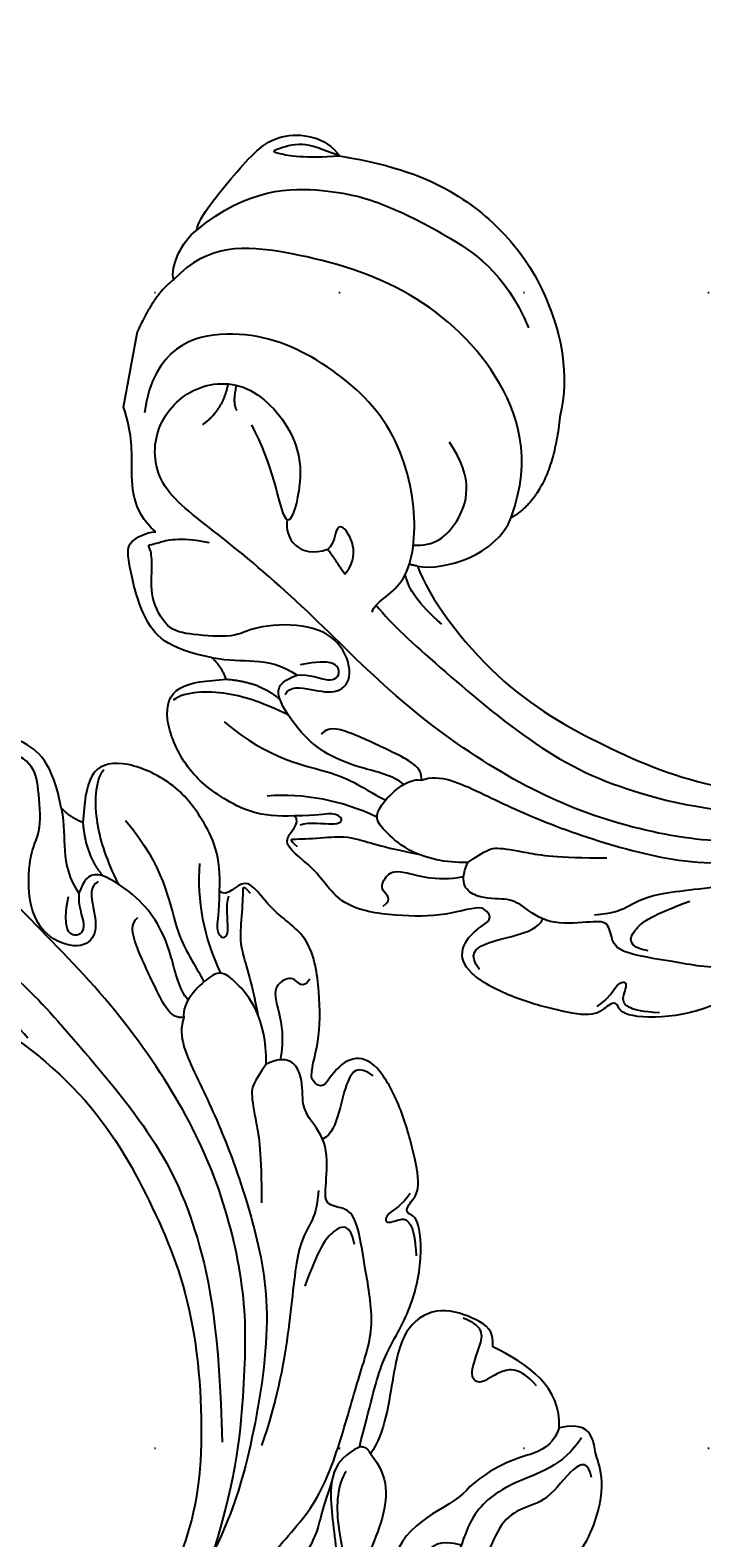
# Model space of a CAD drawing. Units: millimetres. Extents: x 2326 to 7366, y 1790 to 3572.
# Drawn here: x 5489 to 5547, y 2889 to 3020 of the extents above; entities that cross this region are included whole.
import ezdxf
from ezdxf.xclip import XClip

# ---------------------------------------------------------------- set-up
doc = ezdxf.new("R2010")
doc.units = ezdxf.units.MM
doc.header["$XCLIPFRAME"] = 2
doc.linetypes.add('DOT', pattern=[6.35, 0, -6.35])
doc.linetypes.add('HIDDEN', pattern=[9.525, 6.35, -3.175])
for name, color, linetype in [('A-04.尺寸標註', 4, 'Continuous'), ('H-06.木作(細線)', 8, 'Continuous'), ('H-08.木作(細線)', 8, 'Continuous'), ('格子', 1, 'Continuous')]:
    doc.layers.add(name, color=color, linetype=linetype)
doc.layers.add('HK detail1', color=8, linetype='Continuous', lineweight=13)
doc.styles.get("Standard").update_dxf_attribs({"font": 'arial.ttf'})
doc.styles.add('新細明體', font='txt')
doc.dimstyles.new('6', dxfattribs={"dimtxt": 15, "dimasz": 4.5, "dimexe": 3, "dimexo": 3, "dimgap": 1.8, "dimtad": 2, "dimdec": 0, "dimtxsty": '新細明體', "dimblk": 'ARCHTICK', "dimcen": 5, "dimclrd": 8, "dimclre": 8, "dimclrt": 4, "dimadec": 0, "dimazin": 0, "dimtfac": 1, "dimtdec": 0, "dimtix": 1, "dimtmove": 2, "dimatfit": 3, "dimldrblk": 'OPEN90', "dimfxl": 1.25, "dimlwd": 9, "dimlwe": 9, "dimarcsym": 0})

# ---------------------------------------------------------------- blocks, each defined once
blk = doc.blocks.new('logo')
at = {"layer": 'HK detail1'}
h = blk.add_hatch(color=256, dxfattribs=at)
edge = h.paths.add_edge_path()
edge.add_ellipse((0, 1), major_axis=(0.323, 0.566), ratio=0.6591106, start_angle=263.85756, end_angle=429.82505)
edge.add_arc((0, 1), 0.399, 258.99674, 261.058)
edge.add_ellipse((0, 1), major_axis=(0.314, 0.551), ratio=0.6598378, start_angle=263.24299, end_angle=428.51951, ccw=False)
edge.add_arc((0, 0), 0.0433, 263.99618, 282.4455)
edge = h.paths.add_edge_path()
edge.add_ellipse((0, 1), major_axis=(0.314, 0.551), ratio=0.6598378, start_angle=70.27444, end_angle=262.83939, ccw=False)
edge.add_arc((0, 1), 0.237, 245.23231, 248.25565, ccw=False)
edge.add_ellipse((0, 1), major_axis=(0.323, 0.566), ratio=0.6591106, start_angle=71.19986, end_angle=263.58748)
edge.add_arc((0, 0), 0.0389, 266.46583, 288.3928, ccw=False)
edge = h.paths.add_edge_path(flags=17)
edge.add_line((0, 1), (0, 1))
edge.add_arc((0, 1), 0.399, 261.058, 296.46993, ccw=False)
edge.add_ellipse((0, 1), major_axis=(0.314, 0.551), ratio=0.6598378, start_angle=68.51951, end_angle=70.27444)
edge.add_arc((0, 1), 0.237, 248.25565, 287.73285)
edge.add_arc((0, 1), 0.155, 119.27349, 139.70057)
edge.add_arc((0, 1), 0.526, 137.2638, 146.32964)
edge.add_arc((1, 0), 0.794, 150.49544, 153.13315)
edge.add_arc((0, 0), 0.799, 100.81859, 103.20768, ccw=False)
edge.add_arc((0, 1), 0.325, 138.92308, 148.89478, ccw=False)
edge.add_arc((1, 0), 0.758, 124.46569, 138.40018, ccw=False)
edge = h.paths.add_edge_path()
edge.add_arc((0, 1), 0.237, 233.35956, 245.23231)
edge.add_ellipse((0, 1), major_axis=(0.323, 0.566), ratio=0.6591106, start_angle=69.82505, end_angle=71.19986, ccw=False)
edge.add_arc((0, 1), 0.399, 251.19228, 258.99674, ccw=False)
h.paths.add_polyline_path([(0, 1, -0.0218591), (0, 1, -0.0049549), (0, 1, 0.0129666), (0, 1, 0.2233168), (0, 1, 0.4252427), (0, 1, 0.3932468), (0, 1, -0.0845581), (0, 1, 0.0191943), (0, 1, 0.004726), (0, 1, 0.0211484), (0, 1, -0.0807211), (0, 1, -0.1041126), (0, 1, -0.0948727), (0, 1, -0.2078767), (0, 1, -0.2230344), (0, 1, -0.1686901)], flags=17)
h.paths.add_polyline_path([(0, 1, 0.0885923), (0, 1, 0.1407242), (0, 1, -0.0122718), (0, 1, -0.0415316), (0, 1, 0.0055585), (0, 1, -0.1878741)], flags=17)
h.paths.add_polyline_path([(0, 1, 0.0115915), (0, 1, 0.0568837), (0, 1, -0.2712076), (0, 1, -0.6796774), (0, 1, -0.2900714), (0, 1, -0.1039225), (0, 1, 0.0533485), (0, 1, -0.004508), (0, 1, 0.2206035), (0, 1, -0.0155014), (0, 1, 0.0087683), (0, 1, 0.0295394), (0, 1, 1.0093668)], flags=17)
h.paths.add_polyline_path([(0, 1, -0.008928), (0, 1, -0.3476777), (0, 1, 0.0072705), (0, 1, -0.0356061), (0, 1, 0.0113901), (0, 1, 0.0121005), (0, 1, 0.4616393)], flags=17)
h.paths.add_polyline_path([(0, 1, 0.4331813), (0, 1, 0.0448597), (0, 1, -0.0267833), (0, 1, -0.142026), (0, 1, -0.3074293), (0, 1, -0.953401), (0, 1, 0.069613), (0, 1, 0.0428913), (0, 1, -0.0677194), (0, 1, 0.8933793)], flags=17)
h.paths.add_polyline_path([(0, 1, -0.0092425), (0, 1, -0.0266514), (0, 1, 0.0136837), (0, 1, 0.1743261), (0, 1, 0.3912871), (0, 1, 0.2105547), (0, 1), (0, 1, 0.0013256), (0, 1, -0.0050653), (0, 1, -0.0275282), (0, 1, -0.195292), (0, 1, -0.6592984)], flags=17)
h.paths.add_polyline_path([(0, 1, 0.023127), (0, 1, 0.1846723), (0, 1, 0.0983551), (0, 1, -0.0097877), (0, 1, -0.2404131)], flags=17)
h.paths.add_polyline_path([(0, 1, -0.0020391), (0, 1, 0.0759895), (0, 1, 0.108431), (0, 1, -0.0045524), (0, 1, -0.0283319), (0, 1, -0.123708)], flags=17)
h.paths.add_polyline_path([(0, 1, -0.55173), (0, 1, -0.1897896), (0, 1, -0.0138812), (0, 1, 0.0110391), (0, 1, 0.022162), (0, 1, -0.0109659), (0, 1, -0.0017611), (0, 1, 0.0347443), (0, 1, 0.0861029), (0, 1, 0.5066595), (0, 1, 0.3552052), (0, 1, 0.0934221), (0, 1, 0.0172628), (0, 1, -0.3139096)], flags=17)
h.paths.add_polyline_path([(0, 1, -0.0097018), (0, 1, -0.0049359), (0, 1, -0.0353693), (0, 1, -0.0025867), (0, 1, 0.0144047), (0, 1, -0.0205094)], flags=17)
h.paths.add_polyline_path([(0, 1, -0.0078566), (0, 1, 0.0097018), (0, 1, 0.0205094), (0, 1, 0.0006809), (0, 1, -0.0025881), (0, 0, -0.0137126), (0, 1, -0.0119801)], flags=17)
h.paths.add_polyline_path([(0, 0, -0.036579), (0, 1, 0.0119801), (0, 1, 0.0134109), (0, 0, 0.0010886), (0, 0, 0.0159334), (0, 0, -0.1902026), (0, 0, -0.2661612), (0, 0, -0.2073165), (0, 0, -0.0645931), (0, 0, -0.0010168), (0, 1, -0.0006809), (0, 1, 0.1525378), (0, 0, 0.2302412), (0, 0, 0.2340947), (0, 0, 0.1727169), (0, 0, 0.0281316), (0, 0, -0.0143515), (0, 0, 0.0620161), (0, 0, 0.3494866), (0, 0, 0.3924067), (0, 1, 0.1301077), (0, 1, 0.0018654), (0, 1, -0.0547211), (0, 1, 0.0145932), (0, 1, 0.0078566), (0, 1, -0.01108), (0, 1, -0.1006778), (0, 1, -0.3492029), (0, 1, -0.4024369), (0, 0, -0.0099737), (0, 0, 0.6133721), (0, 0, 0.1757129), (0, 0, -0.0024839), (0, 0, -0.463644), (0, 0, -0.5137677), (0, 0, -0.0750516), (0, 0, 0.007944)], flags=17)
h.paths.add_polyline_path([(0, 0, -0.0620161), (0, 0, -0.0077863), (0, 0, 0.0275725), (0, 0, 0.0582002), (0, 0, 0.2646598), (0, 0, 0.3153275), (0, 0, -0.0258666), (0, 0, -0.3803632), (0, 0, -0.1539545), (0, 0, -0.0908309)], flags=17)
h.paths.add_polyline_path([(0, 0, 0.3364317), (0, 0, 0.0258666), (0, 0, 0.0263944), (0, 0, -0.0259272), (0, 0, -0.1732854), (0, 0, -0.6853148), (0, 0, -0.4910266), (0, 0, -0.0405474), (0, 0, 0.0259272), (0, 0, 0.1396531), (0, 0, 1.0048428)], flags=17)
h.paths.add_polyline_path([(0, 1, 0.143839), (0, 1, 0.0692132), (0, 1, -0.0885923), (0, 1, 0.4046355)], flags=17)
h.paths.add_polyline_path([(0, 1, -0.0162697), (0, 1, -0.0692132), (0, 1, 0.037626), (0, 1, -0.0822128), (0, 1, 0.0043061), (0, 1, 0.0089886), (0, 1, -0.0064736), (0, 1, -0.1369455), (0, 1, 0.054668)], flags=17)
for points in [[(0, 1, 0.0191943), (0, 1, 0.004726), (0, 1, -0.0445868), (0, 1, -0.0762298), (0, 1, -0.2358641), (0, 1, -0.4502975), (0, 1, -0.1686901), (0, 1, -0.0218591), (0, 1, -0.0049549), (0, 1, 0.0129666), (0, 1, 0.2233168), (0, 1, 0.4252427), (0, 1, 0.3932468), (0, 1, -0.0845581)], [(0, 1, -0.2065217), (0, 1, 0.2078767), (0, 1, 0.024305), (0, 1, -0.0433734)], [(0, 1, -0.0110391), (0, 1, -0.0172628), (0, 1, 0.0045524), (0, 1, 0.0025867), (0, 1, 0.0353693)]]:
    blk.add_hatch(color=256, dxfattribs=at).paths.add_polyline_path(points)
h = blk.add_hatch(color=256, dxfattribs=at)
h.paths.add_polyline_path([(0, 1, 0.0415316), (0, 1, 0.0122718), (0, 1, 0.004508), (0, 1, -0.0533485), (0, 1, -0.0568837), (0, 1, 0.008928)])
h.paths.add_polyline_path([(0, 1, -0.0089886), (0, 1, 0.0104248), (0, 1, 0.0049549), (0, 1, -0.0191943)])
h.paths.add_polyline_path([(0, 1, 0.1369455), (0, 1, -0.0087683), (0, 1, 0.0155014)])
h.paths.add_polyline_path([(0, 1, 0.0267833), (0, 1, 0.0266514), (0, 1, -0.023127), (0, 1, -0.0428913)])
h.paths.add_polyline_path([(0, 1, -0.0113901), (0, 1, -0.0983551), (0, 1, 0.0275282), (0, 1, 0.0050653), (0, 1, 0.0020391)])
h = blk.add_hatch(color=256, dxfattribs=at)
edge = h.paths.add_edge_path()
edge.add_ellipse((0, 1), major_axis=(0.314, 0.551), ratio=0.6598378, start_angle=68.51951, end_angle=70.27444, ccw=False)
edge.add_arc((0, 1), 0.399, 258.99674, 261.058, ccw=False)
edge.add_ellipse((0, 1), major_axis=(0.323, 0.566), ratio=0.6591106, start_angle=69.82505, end_angle=71.19986)
edge.add_arc((0, 1), 0.237, 245.23231, 248.25565)
blk.add_line((0, 1), (0, 1), dxfattribs=at)
blk.add_line((0, 1), (0, 1), dxfattribs=at)
at = {"layer": 'HK detail1', "lineweight": 0}
blk.add_line((0, 1), (0, 1), dxfattribs=at)
blk.add_line((0, 1), (0, 1), dxfattribs=at)
at = {"layer": 'HK detail1'}
for points in [[(0, 1, 0.2001721), (0, 1, -0.0669652)], [(0, 1, 0.0027325), (0, 1)], [(0, 1, 0.0608757), (0, 1, 0.1377164), (0, 1, -0.3932468), (0, 1, 79.5784587)], [(0, 1, -0.4252427), (0, 1, -0.2233168), (0, 1, -0.0277034), (0, 1, 0.0822128), (0, 1, -0.037626), (0, 1, -0.143839), (0, 1, -0.8727751)], [(0, 1, 0.0893667), (0, 1, 0.0283974)], [(0, 1, 0.0395779), (0, 1, 0.0211932), (0, 1, 0.7003962)], [(0, 1, 0.0211484), (0, 1, 0.658186)], [(0, 1, -0.4345306), (0, 1, -0.1686901), (0, 1, 0.9091828)], [(0, 1, -0.0563487), (0, 1, 0.0702289), (0, 1, 0.7692455)], [(0, 1, -0.1050134), (0, 1, 0.4046355), (0, 1, 1.7437425)], [(0, 1, 0.2167174), (0, 1, 0.6383266)], [(0, 1, -0.329321), (0, 1, -0.6796774), (0, 1, 0.4158709)], [(0, 1, -0.2900714), (0, 1, -0.5397991), (0, 1, 0.0072705), (0, 1, -1.5147503)], [(0, 1, 0.1878741), (0, 1, 0.7832258)], [(0, 1, -0.0260831), (0, 1, -1.0093668), (0, 1, 0.6247732)], [(0, 1, -0.4169433), (0, 1, 0.8285325)], [(0, 1, -0.5130066), (0, 1, -1.7027541)], [(0, 1, -0.0154658), (0, 1, 0.6080142)], [(0, 1, -0.3386138), (0, 1, -0.6592984), (0, 1, -0.1003158), (0, 1, 0.8933793), (0, 1, 0.4331813), (0, 1, 0.2892992), (0, 1, 0.081086), (0, 1, -0.6847838)], [(0, 1, -0.2105547), (0, 1, -0.3912871), (0, 1, -0.1743261), (0, 1, -0.110406), (0, 1, 0.953401), (0, 1)], [(0, 1, 0.3074293), (0, 1, 0.4464323), (0, 1, 0.1452688), (0, 1, -0.2149794)], [(0, 1, 0.0595359), (0, 1, 0.1897896), (0, 1, 0.55173), (0, 1, 0.3816205), (0, 0, -0.007944), (0, 0, -0.007944)], [(0, 0, -0.0359258), (0, 0, -0.1727169), (0, 0, -0.2340947), (0, 0, -0.2302412), (0, 0, -0.1735902), (0, 1)], [(0, 1, 0.1110489), (0, 1, 0.147976), (0, 1, 0.393525)], [(0, 1, 0.0861029), (0, 1, 0.5066595), (0, 1, 0.3552052), (0, 1, 0.1132694), (0, 1, 0.5831315)], [(0, 1, 0.0169718), (0, 0, -0.1902026), (0, 0, -0.2661612), (0, 0, -0.2909371), (0, 1, 0.2119686)], [(0, 1, -0.0352737), (0, 1, -0.0036265), (0, 1, 0.3894892)], [(0, 1, -0.1301077), (0, 1, -0.3924067), (0, 0, -0.4206191), (0, 0, -0.4206191)], [(0, 1, -0.0230632), (0, 1, -0.1006778), (0, 1, -0.3492029), (0, 1, -0.4024369), (0, 0, -0.2471362)], [(0, 0, -0.1757129), (0, 0, -0.6133721), (0, 0)], [(0, 1, 0.2418021), (0, 1, 0.5759376)], [(0, 0, 0.0099737), (0, 0, 0.0099737)], [(0, 0, 0.0908309), (0, 0, 0.1697045), (0, 0)], [(0, 0, 0.5137677), (0, 0, 0.463644), (0, 0, 0.463644)], [(0, 0, -0.0750516), (0, 0)], [(0, 0, -0.1666619), (0, 0, -0.7073896)]]:
    blk.add_lwpolyline(points, format="xyb", dxfattribs=at)
at = {"layer": 'HK detail1', "lineweight": 0}
for centre, radius, start, end in [((0, 1), 0.0345, 330.44396, 85.99132), ((0, 1), 0.227, 292.23667, 335.222), ((0, 1), 0.581, 283.4362, 286.61732), ((0, 1), 0.187, 179.54831, 182.07819), ((0, 1), 0.256, 281.55387, 286.63221), ((0, 0), 0.406, 108.69584, 111.20893), ((3, -4), 5.41, 114.07039, 114.474), ((0, 1), 0.256, 299.16087, 307.12047), ((0, 1), 0.262, 310.20086, 329.88565), ((0, 1), 0.0613, 327.27994, 74.75788), ((0, 1), 0.137, 82.22764, 160.44886), ((0, 1), 0.581, 279.48024, 283.4362), ((0, 1), 0.187, 109.83802, 179.54831), ((0, 1), 0.136, 244.37576, 335.62597), ((0, 1), 0.0627, 337.30852, 63.01001), ((0, 0), 0.103, 81.5328, 111.18472), ((3, -4), 5.41, 113.64287, 114.07039), ((0, 1), 0.256, 286.63221, 299.16087), ((0, 0), 0.406, 111.20893, 114.55321), ((0, 1), 0.187, 183.20941, 185.00998), ((0, 0), 0.577, 112.99817, 115.53742), ((0, 0), 0.29, 94.03737, 117.03352), ((0, 1), 0.0267, 8.50985, 85.50725), ((0, 1), 0.111, 267.17501, 354.86171), ((0, 0), 0.0251, 327.19937, 93.29452), ((0, 0), 0.0241, 86.75602, 126.61951), ((-1, 0), 1.36, 4.22664, 4.79591), ((-1, 0), 1.36, 3.67682, 5.49741), ((0, 1), 0.187, 185.00998, 193.38953), ((0, 0), 0.577, 115.53742, 118.28294), ((0, 0), 0.281, 122.37402, 125.44738), ((0, 0), 0.273, 124.97613, 186.87898), ((0, 0), 0.545, 7.54291, 8.14878), ((1, 1), 0.32, 186.78971, 186.94575), ((0, 0), 0.329, 122.09656, 156.78822), ((0, 2), 0.875, 285.31087, 288.86325), ((0, 0), 0.462, 102.25666, 104.26615), ((0, 1), 0.131, 121.80363, 128.57159), ((0, 1), 0.101, 147.82947, 328.89781), ((-1, 1), 0.874, 336.95897, 339.61543), ((0, 1), 0.114, 23.28519, 36.30794), ((0, 1), 0.116, 281.76526, 342.46144), ((0, 1), 0.0664, 143.30478, 280.11702), ((0, 1), 0.11, 60.18609, 124.88983), ((0, 1), 0.114, 36.30794, 60.04003), ((0, 1), 0.116, 342.46144, 354.67645), ((0, 1), 0.286, 163.36783, 164.40097), ((0, 1), 0.131, 40.85046, 90.61205), ((0, 1), 0.13, 31.69606, 41.20895), ((0, 1), 0.131, 38.03812, 40.85046), ((0, 1), 0.286, 163.36783, 164.40097), ((0, 1), 0.116, 342.46144, 354.67645), ((0, 1), 0.114, 23.28519, 36.30794), ((-1, 1), 0.874, 339.61543, 341.66153), ((-1, 1), 0.874, 339.61543, 341.66153), ((0, 1), 0.114, 306.5995, 23.28519), ((2, -3), 4.02, 115.89936, 117.56561), ((0, 1), 0.0383, 297.535, 305.69187), ((0, 1), 0.211, 240.93811, 243.54842), ((-1, 2), 1.97, 292.29143, 295.06453), ((0, 1), 0.13, 292.57645, 31.69606), ((-1, 2), 1.97, 291.82411, 292.29143), ((0, 1), 0.155, 239.21941, 256.60152), ((0, 1), 0.321, 258.87005, 283.6239), ((1, 1), 0.32, 182.44531, 183.48862), ((0, 1), 0.581, 272.98878, 279.48024), ((0, 1), 0.211, 243.54842, 271.75689), ((0, 0), 0.406, 114.55321, 116.77663), ((0, 1), 0.187, 182.07819, 183.20941), ((0, 1), 0.256, 273.45121, 281.55387), ((0, 1), 0.321, 283.6239, 284.21674), ((1, 1), 0.32, 183.48862, 186.78971), ((0, 0), 0.329, 117.39682, 122.09656), ((0, 1), 0.0622, 70.67896, 164.3644), ((0, 1), 0.064, 167.09192, 177.36611), ((0, 0), 0.117, 96.28097, 102.41777), ((0, 1), 0.0419, 133.7672, 166.10091), ((0, 1), 0.0367, 83.49639, 151.85224), ((0, 1), 0.0217, 251.39684, 65.93064), ((0, 0), 0.117, 80.35254, 96.28097), ((0, 1), 0.0419, 166.10091, 175.92485), ((0, 0), 0.123, 80.82279, 96.31926), ((0, 1), 0.0353, 243.92629, 51.03406), ((0, 0), 0.123, 96.31926, 101.61865), ((0, 1), 0.064, 183.47272, 225.32498), ((0, 1), 0.0383, 275.06594, 297.535), ((0, 1), 0.211, 238.69501, 240.93811), ((0, 1), 0.0419, 175.92485, 229.9973), ((0, 0), 0.117, 96.28097, 102.41777), ((0, 1), 0.064, 177.36611, 183.47272), ((0, 0), 0.123, 96.31926, 101.61865), ((0, 1), 0.0419, 166.10091, 175.92485), ((0, 1), 0.064, 177.36611, 183.47272), ((0, 0), 0.117, 102.41777, 105.55365), ((0, 1), 0.0386, 98.60463, 138.15974), ((0, 1), 0.027, 151.64247, 237.12153), ((0, 1), 0.0459, 234.58586, 282.14672), ((-1, 2), 1.97, 291.5203, 291.82411), ((0, 1), 0.155, 238.05855, 239.21941), ((0, 1), 0.064, 225.32498, 231.63237), ((0, 1), 0.0383, 230.86464, 275.06594), ((0, 1), 0.0177, 105.75255, 239.33976), ((0, 0), 0.123, 101.61865, 103.73682), ((0, 1), 0.226, 95.64848, 115.89946), ((0, 1), 0.286, 131.32661, 163.36783), ((0, 1), 0.131, 38.03812, 40.85046), ((0, 1), 0.13, 31.69606, 41.20895), ((-1, 1), 0.874, 341.66153, 342.93543), ((0, 1), 0.291, 117.43284, 159.99428), ((0, 1), 0.101, 81.24388, 113.98479), ((0, 1), 0.286, 115.48938, 131.32661), ((0, 1), 0.226, 95.64848, 115.89946), ((0, 1), 0.0392, 258.55019, 346.67021), ((0, 1), 0.226, 115.89946, 119.62788), ((0, 1), 0.286, 115.48938, 131.32661), ((1, 0), 0.935, 112.64858, 121.26776), ((0, 1), 0.618, 283.27444, 302.07394), ((0, 0), 0.799, 99.8317, 100.81859), ((0, 1), 0.325, 148.89478, 150.95476), ((0, 0), 0.462, 104.26615, 105.74977), ((0, 1), 0.131, 90.61205, 121.80363), ((0, 2), 0.875, 288.86325, 301.37978), ((0, 0), 0.799, 100.81859, 103.20768), ((1, 0), 0.794, 153.13315, 154.26871), ((0, 0), 0.462, 105.74977, 110.14825), ((0, 1), 0.325, 148.89478, 150.95476), ((0, 0), 0.462, 105.74977, 110.14825), ((1, 0), 0.794, 154.26871, 155.35183), ((-1, 1), 0.5, 339.92958, 350.14136), ((0, 1), 0.225, 324.21419, 341.65106), ((0, 1), 0.111, 272.2715, 325.35734), ((0, 1), 0.0336, 149.76878, 246.73644), ((0, 1), 0.292, 119.85227, 158.15261), ((0, 0), 0.462, 110.14825, 115.15718), ((1, 0), 0.794, 153.13315, 154.26871), ((0, 0), 0.799, 103.20768, 106.17924), ((0, 1), 0.28, 114.73617, 165.0904), ((0, 1), 0.0374, 171.83477, 263.98385), ((0, 1), 0.146, 267.58444, 353.45274), ((0, 1), 0.325, 150.95476, 170.28805), ((1, 0), 0.758, 124.46569, 138.40018), ((0, 1), 0.399, 251.19228, 296.46993), ((0, 1), 0.155, 119.27349, 139.70057), ((0, 1), 0.526, 137.2638, 146.32964), ((1, 0), 0.794, 150.49544, 153.13315), ((0, 0), 0.799, 100.81859, 103.20768), ((0, 1), 0.325, 138.92308, 148.89478), ((0, 0), 0.113, 165.27667, 167.5624), ((0, 0), 0.0148, 48.98775, 148.48579), ((0, 0), 0.016, 301.30373, 50.07426), ((0, 1), 0.0724, 235.2903, 252.45866), ((0, 0), 0.166, 155.20302, 207.06659), ((1, 0), 0.32, 175.94934, 185.55578), ((0, 1), 0.136, 244.37576, 258.57062), ((1, 0), 0.32, 175.94934, 185.55578), ((0, 0), 0.038, 179.29215, 192.61564), ((0, 0), 0.142, 192.91541, 252.21146), ((0, 0), 0.106, 252.02832, 322.0343), ((0, 0), 0.104, 219.3152, 312.34946), ((0, 0), 0.143, 189.15546, 227.68181), ((0, 0), 0.0389, 177.69163, 252.06991), ((0, 0), 0.0248, 345.86404, 166.41764), ((0, 0), 0.0433, 213.0653, 252.38889), ((0, 0), 0.0192, 85.25049, 222.94417), ((0, 0), 0.0263, 331.25062, 75.8597), ((0, 0), 0.0917, 317.73654, 327.02424), ((0, 0), 0.0433, 252.38889, 295.424), ((0, 0), 0.0389, 252.06991, 306.69195)]:
    blk.add_arc(centre, radius, start, end, dxfattribs=at)
at = {"layer": 'HK detail1'}
for major_axis, ratio in [((0.314, 0.551), 0.6598378), ((0.323, 0.566), 0.6591106)]:
    blk.add_ellipse((0, 1), major_axis=major_axis, ratio=ratio, dxfattribs=at)
at = {"layer": 'HK detail1', "insert": (0, 0), "char_height": 0.0564, "width": 0.764, "attachment_point": 1}
blk.add_mtext('{\\fVerdana|b0|i1|c0|p34;GOODWARE}', dxfattribs=at)
blk = doc.blocks.new('SE-21207L')
at = {"layer": 'H-06.木作(細線)', "color": 8}
blk.add_line((16154.24, -42062.11), (16147.58, -42062.11), dxfattribs=at)
for points, degree in [([(16142.59, -42064.37), (16144.07, -42062.95), (16147.58, -42062.11)], 2), ([(16164.33, -42066.84), (16162.91, -42064.38), (16158.53, -42063.76), (16155.87, -42063.05), (16154.24, -42062.11)], 3), ([(16142.59, -42064.37), (16141.62, -42063.8), (16139.07, -42064.49), (16138.05, -42065.51)], 3), ([(16157.47, -42096.87), (16152.05, -42097.74), (16144.88, -42093.91), (16139.1, -42084.26), (16138.19, -42073.12), (16138.93, -42066.75), (16142.59, -42064.37)], 3), ([(16167.72, -42086.55), (16166.86, -42086.55), (16165.27, -42089.23), (16158.79, -42089.07), (16151.1, -42085.5), (16146.66, -42077.87), (16145.35, -42069.98), (16148.67, -42063.75), (16154.39, -42063.99)], 3), ([(16138.05, -42065.51), (16136.81, -42065.51), (16132.35, -42068.08), (16128.01, -42070.59), (16128.01, -42075.07), (16129.43, -42076.5)], 3), ([(16138.05, -42065.51), (16133.58, -42069.21), (16132.19, -42076.62), (16132.88, -42081.43), (16134.09, -42085.92), (16136.66, -42092.48), (16141.05, -42095.33)], 3), ([(16175.31, -42139.25), (16178.56, -42133.07), (16180.64, -42125.29), (16182.2, -42118.1), (16181.81, -42108.53), (16179.44, -42099.67), (16174.71, -42089.71), (16168.5, -42081), (16163.43, -42072.21), (16160.7, -42066.15), (16155.66, -42064.8), (16151.21, -42067.37), (16149.8, -42072.63), (16154.42, -42078.02), (16159.3, -42078.56), (16163.12, -42077.94), (16156.85, -42075.81), (16153.7, -42073.31)], 3), ([(16174.14, -42073.6), (16174.14, -42069.62), (16172.09, -42066.99), (16166.89, -42064.81), (16165.64, -42064.58), (16164.56, -42065.98), (16164.33, -42066.84)], 3), ([(16176.12, -42080.45), (16175.28, -42080.68), (16175.28, -42082.65), (16175.28, -42085.01), (16173.49, -42086.04), (16170.57, -42084.35), (16169.67, -42080.99), (16170.87, -42076.51), (16172.12, -42075.35), (16172.53, -42071.43), (16172.53, -42069.32), (16169.92, -42067.34), (16167.53, -42067.17), (16165.86, -42066.73), (16165.6, -42066.27), (16165.39, -42067.01), (16164.38, -42068.77), (16164.38, -42071.57)], 3), ([(16154.46, -42069.12), (16152.92, -42070.66), (16150.61, -42070.66)], 2), ([(16129.43, -42076.5), (16130.21, -42073.59), (16130.21, -42070.62), (16130.04, -42070.8), (16128.71, -42073.1), (16129.18, -42074.86), (16129.43, -42076.5)], 3), ([(16186.28, -42083.17), (16187.04, -42080.33), (16186.02, -42076.52), (16183.97, -42072.97), (16179.9, -42070.32), (16176.94, -42070.76), (16176.18, -42073.6), (16175.75, -42075.18)], 3), ([(16177.8, -42081.02), (16177.21, -42078.79), (16176.66, -42075.66), (16177.41, -42071.88), (16178.38, -42071.02)], 3), ([(16152.72, -42071.84), (16152.2, -42071.32), (16150.59, -42071.4)], 2), ([(16174.14, -42073.6), (16174.14, -42075.21), (16173.63, -42077.1), (16173.63, -42079.79), (16174.29, -42081.15)], 3), ([(16175.75, -42075.18), (16174.7, -42074.57), (16174.14, -42073.6)], 2), ([(16175.75, -42075.18), (16175.42, -42078.11), (16176.62, -42080.08)], 2), ([(16179.4, -42075.69), (16181.99, -42080.19), (16181.6, -42086.53), (16183.05, -42089.01), (16183.5, -42090.68)], 3), ([(16129.43, -42076.5), (16129.35, -42081.53), (16130.43, -42086.89), (16133.55, -42092.3), (16137.91, -42096.66), (16144.24, -42099.58), (16148.13, -42099.41)], 3), ([(16161.23, -42077.85), (16162.81, -42077.85), (16164.41, -42079.45), (16163.07, -42081.76)], 3), ([(16174.29, -42081.15), (16173.96, -42082.17), (16174.52, -42084.16), (16173.36, -42085.08), (16172.24, -42083.97), (16173.34, -42081.26)], 3), ([(16185.01, -42080.53), (16184.19, -42083.61), (16184.19, -42086.96), (16185.06, -42090.2)], 3), ([(16164.93, -42083.61), (16163.34, -42084.53), (16160.84, -42083.08), (16160.84, -42081.98), (16162.47, -42082.25), (16163.07, -42081.76)], 3), ([(16163.07, -42081.76), (16164.93, -42083.61)], 1), ([(16186.97, -42083.79), (16186.52, -42084.57), (16186.52, -42087.01), (16185.69, -42087.48), (16185.35, -42086.19), (16185.94, -42085.16), (16186.28, -42083.17)], 3), ([(16191.15, -42100.64), (16191.15, -42099.95), (16192.44, -42097.71), (16193.23, -42093.48), (16193.42, -42088.43), (16190.19, -42085.76), (16188.81, -42081.69), (16186.82, -42083.99), (16186.28, -42083.17)], 3), ([(16188.87, -42083.91), (16188.32, -42082.95), (16188.32, -42083.57), (16187.53, -42086.53), (16187.06, -42088.3), (16187.57, -42091.13), (16187.57, -42094.29)], 3), ([(16181.23, -42093.38), (16180.09, -42093.38), (16179.3, -42090.45), (16178.16, -42086.19), (16178.16, -42084.58), (16178.92, -42084.14)], 3), ([(16167.06, -42086.78), (16168.49, -42088.42), (16170.98, -42092.53), (16176.9, -42102.77), (16179.26, -42111.59), (16179.26, -42120.76), (16177.73, -42130.13)], 3), ([(16163.09, -42089.66), (16163.09, -42089.19), (16163.05, -42088.93)], 2), ([(16167.64, -42092.66), (16166.27, -42090.29), (16165.2, -42089.26), (16163.97, -42088.75)], 3), ([(16163.09, -42089.66), (16165.61, -42091.12), (16172.15, -42098.3), (16175.57, -42108.46), (16177.71, -42118.43), (16175.9, -42132.4), (16172.23, -42140.17), (16166.39, -42146.58), (16155.63, -42156.54)], 3), ([(16163.09, -42089.66), (16163.09, -42092.06), (16160.88, -42096.21), (16157.47, -42096.87)], 3), ([(16187.51, -42098.66), (16188.29, -42094.66), (16185.89, -42090.36), (16184.58, -42089.72), (16181.24, -42092.15), (16181.23, -42093.38)], 3), ([(16192.57, -42092.14), (16191.76, -42092.95), (16191.36, -42091.48), (16189.93, -42091.86), (16189.02, -42092.77), (16189.71, -42096.15), (16188.75, -42098.52)], 3), ([(16181.23, -42093.38), (16180.37, -42094.88), (16181.35, -42098.55), (16182.9, -42104.33), (16184.05, -42112.46), (16184.05, -42120.55), (16179.73, -42132.3), (16176.06, -42138.67), (16169.08, -42146.91), (16163.7, -42151.02), (16158.53, -42155.32), (16155.79, -42158.06)], 3), ([(16148.13, -42099.41), (16154.87, -42099.97), (16157.47, -42096.87)], 2), ([(16174.29, -42145.39), (16177.6, -42143.62), (16179.59, -42140.57), (16184.79, -42137.23), (16187.91, -42131.83), (16190.58, -42126.35), (16192.65, -42122.78), (16192.65, -42117.52), (16192.81, -42113.14), (16191.87, -42112.08), (16190.18, -42111.63), (16190.62, -42110.01), (16191.58, -42106.43), (16190.23, -42103.91), (16189.87, -42102.57), (16190.56, -42099.99), (16189.5, -42098.15), (16187.51, -42098.66)], 3), ([(16187.51, -42098.66), (16186.08, -42100.08), (16185.72, -42100.7), (16185.72, -42103.24), (16185.72, -42106.13), (16184.88, -42110.4)], 3), ([(16189.34, -42132.72), (16190.88, -42129.45), (16192.5, -42125.64), (16195.08, -42123.06), (16197.48, -42118.9), (16198.21, -42114.01), (16196.99, -42113.71), (16197.21, -42112.9), (16198.68, -42112.04), (16198.68, -42108.77), (16198.33, -42104.45), (16196.97, -42100.25), (16194.97, -42099.24), (16192.83, -42100.49), (16191.72, -42101.99), (16191.15, -42100.64)], 3), ([(16196.41, -42101.35), (16195.28, -42100.12), (16194.06, -42101.26), (16193.02, -42103.87), (16191.93, -42105.76), (16191.1, -42105.94)], 3), ([(16189.94, -42110.26), (16189.55, -42111.71), (16188.86, -42112.91), (16187.18, -42114.58), (16185.25, -42121.81), (16182.99, -42127.64), (16181.03, -42131.04)], 3), ([(16197.7, -42111.97), (16196.84, -42112.84), (16195.25, -42113.26), (16194.97, -42114.31), (16196.84, -42113.81), (16197.31, -42114.62), (16197.41, -42115.88), (16197.21, -42117.35)], 3), ([(16192.14, -42115.4), (16192.14, -42113.56), (16190.64, -42113.56), (16188.96, -42115.24), (16187.26, -42118.18)], 3), ([(16202.29, -42126.31), (16202.66, -42124.93), (16201.52, -42123.79), (16198.49, -42121.96), (16195.24, -42122.97), (16193.45, -42126.56), (16191.77, -42131.9), (16190.18, -42133.49)], 3), ([(16205.38, -42130.34), (16204.28, -42128.44), (16202.36, -42128.44), (16200.63, -42129.44), (16199.74, -42128.54), (16201.04, -42126.29), (16202.08, -42124.49), (16200.21, -42123.41)], 3), ([(16206.63, -42134.28), (16207.52, -42130.83), (16204.98, -42128.34), (16202.29, -42126.31)], 3), ([(16190.18, -42133.49), (16191.46, -42135.71), (16190.46, -42139.43), (16187.44, -42143.37), (16184.77, -42146.04)], 3), ([(16190.18, -42133.49), (16190.03, -42132.78), (16189.34, -42132.72)], 2), ([(16187.82, -42134.59), (16186.87, -42135.54), (16185.98, -42138.88), (16186.43, -42142.78), (16185.6, -42144.21)], 3), ([(16206.63, -42134.28), (16205.98, -42135.41), (16204.55, -42136.23), (16200.89, -42136.23), (16198.08, -42137.85)], 3), ([(16203.05, -42147), (16205.53, -42146.46), (16208.64, -42142.85), (16209.72, -42138.81), (16209.2, -42136.85), (16209.51, -42135.7), (16208.64, -42134.19), (16206.63, -42134.28)], 3), ([(16186.42, -42135.24), (16185.02, -42137.67), (16184.52, -42139.52), (16181.53, -42142.51), (16176.68, -42145.31), (16169.91, -42149.22), (16164.24, -42154.89), (16160.04, -42159.09), (16155.79, -42164.66), (16154.72, -42167.37)], 3), ([(16208.37, -42135.48), (16206.4, -42137.61), (16201.6, -42137.97), (16197.55, -42140.13), (16195.87, -42144.29), (16193.83, -42144.55), (16192.85, -42142.83), (16194.72, -42141.75), (16196.45, -42142.67)], 3), ([(16208.6, -42139.02), (16208.6, -42137.58), (16207.32, -42137.58), (16204.48, -42140.42), (16201.93, -42140.42), (16199.91, -42141.59), (16198.21, -42144.52), (16196.16, -42145.71), (16193.63, -42146.39), (16188.69, -42146.39), (16185, -42147.17)], 3), ([(16198.08, -42137.85), (16196.57, -42139.37), (16192.51, -42139.37), (16190.68, -42142.54)], 3)]:
    blk.add_open_spline(points, degree=degree, dxfattribs=at)
for points, knots in [([(16181.88, -42091.97), (16181.26, -42090.92), (16181.22, -42087.5), (16180.42, -42084.5), (16179.13, -42082.28), (16175.94, -42079.08), (16174.86, -42080.16), (16174.29, -42081.15)], [0.144232, 0.144232, 0.144232, 0.144232, 1, 2, 3, 4, 5, 5, 5, 5]), ([(16161.37, -42088.97), (16161.18, -42090.74), (16159.01, -42092.71), (16154.77, -42093.15), (16152.04, -42090.42)], [0.102359, 0.102359, 0.102359, 0.102359, 1, 2, 2, 2, 2]), ([(16189.34, -42132.72), (16186.74, -42133.42), (16185.8, -42136.94), (16185.8, -42142.93), (16184.44, -42147.97), (16179.28, -42151.37), (16175.3, -42151.91), (16167.81, -42155.36), (16163, -42159.34), (16159.46, -42163.53), (16157.39, -42166.45), (16153.92, -42169.71)], [0, 0, 0, 0, 1, 2, 3, 4, 5, 6, 7, 8, 8.911512, 8.911512, 8.911512, 8.911512])]:
    blk.add_open_spline(points, degree=3, knots=knots, dxfattribs=at)
at = {"layer": 'H-08.木作(細線)', "color": 8, "xscale": 0.0012, "yscale": 0.0012, "zscale": 0.0012}
blk.add_blockref('logo', (16179.4, -42075.69), dxfattribs=at)
blk = doc.blocks.new('格子')
at = {"layer": '格子', "linetype": 'DOT', "ltscale": 2.5}
for points in [[(0, -600), (3000, -600)], [(0, -700), (3000, -700)]]:
    blk.add_lwpolyline(points, dxfattribs=at)
blk = doc.blocks.new('_ArchTick')
at = {"color": 0, "linetype": 'ByBlock', "const_width": 0.15}
blk.add_lwpolyline([(-0.5, -0.5), (0.5, 0.5)], dxfattribs=at)
blk = doc.blocks.new('*D37')
at = {"layer": 'A-04.尺寸標註', "color": 8, "linetype": 'HIDDEN', "lineweight": 9, "ltscale": 0.6, "transparency": 16777216}
for p, q in [((5740.85, 3192.52), (5172.93, 3192.52)), ((5740.85, 2201.7), (5172.93, 2201.7))]:
    blk.add_line(p, q, dxfattribs=at)
at = {"layer": 'A-04.尺寸標註', "color": 8, "lineweight": 9, "ltscale": 0.6, "transparency": 16777216}
blk.add_line((5175.93, 2201.7), (5175.93, 3192.52), dxfattribs=at)
at = {"layer": 'DEFPOINTS', "color": 0, "ltscale": 0.6, "transparency": 16777216}
for p in [(5175.93, 3192.52), (5743.85, 3192.52), (5743.85, 2201.7)]:
    blk.add_point(p, dxfattribs=at)
at = {"layer": 'A-04.尺寸標註', "color": 8, "lineweight": 9, "ltscale": 0.6, "transparency": 16777216, "xscale": 4.5, "yscale": 4.5, "zscale": 4.5}
for p, rotation in [((5175.93, 3192.52), 90), ((5175.93, 2201.7), 270)]:
    blk.add_blockref('_ArchTick', p, dxfattribs=dict(at, rotation=rotation))
at = {"layer": 'A-04.尺寸標註', "color": 4, "ltscale": 0.6, "transparency": 16777216, "insert": (5165.68, 2697.11), "char_height": 15, "attachment_point": 5, "rotation": 90, "style": '新細明體'}
blk.add_mtext('991', dxfattribs=at)
blk = doc.blocks.new('_Open90')
at = {"color": 0, "linetype": 'ByBlock', "lineweight": -2}
for p, q in [((-0.5, 0.5), (0, 0)), ((0, 0), (-1, 0)), ((0, 0), (-0.5, -0.5))]:
    blk.add_line(p, q, dxfattribs=at)

msp = doc.modelspace()

# ---------------------------------------------------------------- block references
at = {"color": 179, "true_color": 0x23273e}
ref = msp.add_blockref('格子', (4859.72, 3597.11), dxfattribs=at)
XClip(ref).set_block_clipping_path([(400, -1400), (1400, -400)])
at = {"xscale": -1, "rotation": 79.40683905360657}
msp.add_blockref('SE-21207L', (-32878.89, 26598.58), dxfattribs=at)
at = {"rotation": 10.59316094639345}
msp.add_blockref('SE-21207L', (-18141.76, 41335.72), dxfattribs=at)

# ---------------------------------------------------------------- dimensions: what is measured, and where the dimension line sits
at = {"layer": 'A-04.尺寸標註', "color": 8, "ltscale": 0.6}
dim = msp.add_linear_dim(base=(5175.93, 3192.52), p1=(5743.85, 2201.7), p2=(5743.85, 3192.52), angle=90, dimstyle='6', dxfattribs=at)
dim.commit()
dim.dimension.update_dxf_attribs({"geometry": '*D37', "text_midpoint": (5165.68, 2697.11)})

doc.saveas('drawing.dxf')
